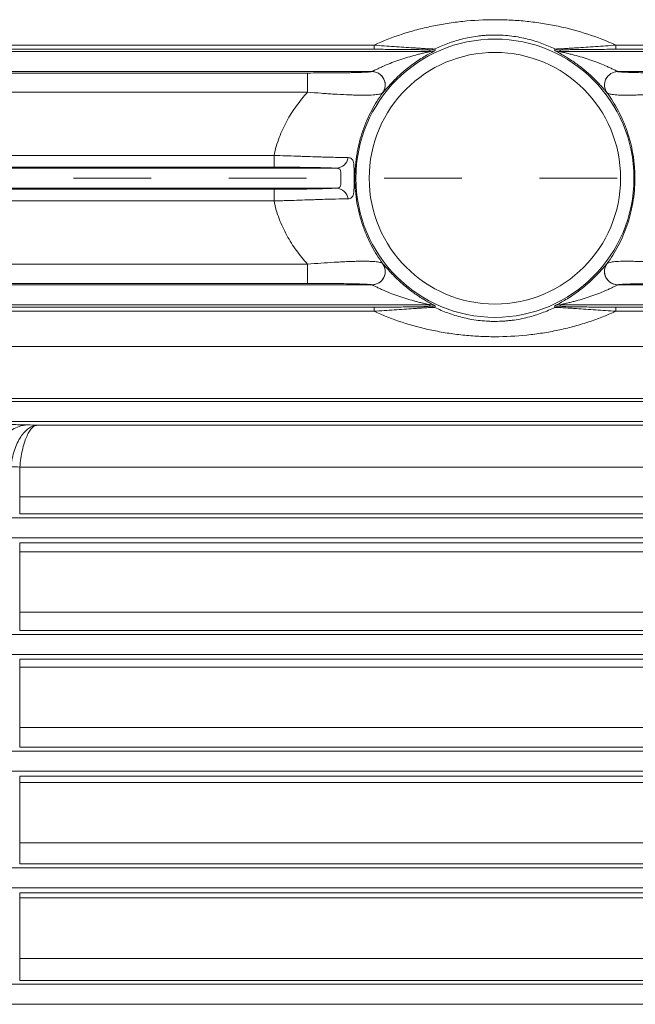
# Model space of a CAD drawing. Units: inches. Extents: x 0 to 16.8, y 0 to 10.8.
# Drawn here: x 2.5 to 3.3, y 5.2 to 6.5 of the extents above; entities that cross this region are included whole.
import ezdxf

# ---------------------------------------------------------------- set-up
doc = ezdxf.new("R2010")
doc.units = ezdxf.units.IN
doc.header["$MEASUREMENT"] = 0
doc.linetypes.add('CENTERX2', pattern=[0.8, 0.5, -0.1, 0.1, -0.1])
doc.layers.add('CENTER', color=16, linetype='CENTERX2')

msp = doc.modelspace()

# ---------------------------------------------------------------- linework, layer by layer
at = {"color": 7, "linetype": 'Continuous', "lineweight": 15}
for p, q in [((2.14704, 6.43055), (2.91708, 6.43055)), ((2.91708, 6.42516), (2.14704, 6.42516)), ((2.91708, 6.42516), (2.91708, 6.43055)), ((2.98869, 6.42219), (2.98829, 6.424)), ((3.15722, 6.424), (3.15681, 6.42219)), ((3.22843, 6.43055), (3.22843, 6.42516)), ((2.04506, 6.42219), (2.98869, 6.42219)), ((3.15681, 6.42219), (4.49281, 6.42219)), ((2.04379, 6.39648), (2.91444, 6.39648)), ((2.14704, 6.39469), (2.83156, 6.39469)), ((2.83156, 6.39469), (2.83156, 6.36997)), ((3.23107, 6.39648), (4.49028, 6.39648)), ((2.83156, 6.36997), (2.14704, 6.36997)), ((2.14704, 6.28863), (2.78835, 6.28863)), ((2.78835, 6.28863), (2.78835, 6.2735)), ((2.04501, 6.27219), (2.86869, 6.27219)), ((2.78835, 6.2735), (2.14704, 6.2735)), ((2.04501, 6.24648), (2.86869, 6.24648)), ((2.14704, 6.24517), (2.78835, 6.24517)), ((2.78835, 6.23004), (2.78835, 6.24517)), ((2.78835, 6.23004), (2.14704, 6.23004)), ((2.14704, 6.14871), (2.83156, 6.14871)), ((2.83156, 6.14871), (2.83156, 6.12398)), ((2.04379, 6.12219), (2.91444, 6.12219)), ((2.83156, 6.12398), (2.14704, 6.12398)), ((3.23107, 6.12219), (4.46668, 6.12219)), ((2.04506, 6.09648), (2.98869, 6.09648)), ((2.14704, 6.09351), (2.91708, 6.09351)), ((2.91708, 6.08812), (2.91708, 6.09351)), ((2.98829, 6.09467), (2.98869, 6.09648)), ((3.15681, 6.09648), (4.46835, 6.09648)), ((3.15681, 6.09648), (3.15722, 6.09467)), ((3.22843, 6.08812), (3.22843, 6.09351)), ((2.91708, 6.08812), (2.14704, 6.08812)), ((2.04138, 5.97219), (4.4806, 5.97219)), ((2.04392, 5.94648), (4.48313, 5.94648)), ((2.46085, 5.84945), (2.46085, 5.88354)), ((2.46085, 5.84945), (2.46085, 5.82768)), ((2.03771, 5.82219), (4.49538, 5.82219)), ((2.04154, 5.79648), (4.49792, 5.79648)), ((2.46085, 5.77872), (2.46085, 5.79042)), ((2.46085, 5.701), (2.46085, 5.77872)), ((2.46085, 5.67755), (2.46085, 5.701)), ((2.03779, 5.64648), (4.5127, 5.64648)), ((2.46085, 5.63031), (2.46085, 5.64033)), ((2.46085, 5.55253), (2.46085, 5.63031)), ((2.46085, 5.5274), (2.46085, 5.55253)), ((2.34418, 5.49648), (4.52749, 5.49648)), ((2.46085, 5.48188), (2.46085, 5.49022)), ((2.46085, 5.40403), (2.46085, 5.48188)), ((2.46085, 5.37721), (2.46085, 5.40403)), ((2.34418, 5.37219), (4.53974, 5.37219)), ((2.34418, 5.34648), (4.54269, 5.34648)), ((2.46085, 5.3401), (2.46085, 5.33344)), ((2.46085, 5.25546), (2.46085, 5.33344)), ((2.46085, 5.22696), (2.46085, 5.25546)), ((2.0066, 5.22219), (5.14775, 5.22219)), ((5.14775, 5.22696), (2.46085, 5.22696)), ((2.0158, 5.19648), (5.14775, 5.19648))]:
    msp.add_line(p, q, dxfattribs=at)
at = {"color": 8, "linetype": 'Continuous', "lineweight": 15}
for p, q in [((2.99594, 6.4238), (2.99546, 6.42347)), ((3.22843, 6.43055), (4.49363, 6.43055)), ((4.4931, 6.42516), (3.22843, 6.42516)), ((2.92866, 6.36951), (2.92818, 6.36904)), ((3.21685, 6.14916), (3.21732, 6.14963)), ((3.14956, 6.09487), (3.15005, 6.0952)), ((3.22843, 6.09351), (4.46864, 6.09351)), ((4.46917, 6.08812), (3.22843, 6.08812)), ((4.47366, 6.04261), (2.14704, 6.04261)), ((4.48023, 5.97595), (2.14704, 5.97595)), ((2.48334, 5.9416), (4.48361, 5.9416)), ((4.48892, 5.88772), (2.4611, 5.88772)), ((2.46085, 5.84945), (4.4927, 5.84945)), ((4.49484, 5.82768), (2.46085, 5.82768)), ((2.46085, 5.79042), (4.49851, 5.79042)), ((4.49967, 5.77872), (2.46085, 5.77872)), ((2.46085, 5.701), (4.50733, 5.701)), ((4.50964, 5.67755), (2.46085, 5.67755)), ((2.03266, 5.67219), (4.51017, 5.67219)), ((2.46085, 5.64033), (4.51331, 5.64033)), ((4.5143, 5.63031), (2.46085, 5.63031)), ((2.46085, 5.55253), (4.52196, 5.55253)), ((4.52444, 5.5274), (2.46085, 5.5274)), ((2.02605, 5.52219), (4.52495, 5.52219)), ((2.46085, 5.49022), (4.52811, 5.49022)), ((4.52893, 5.48188), (2.46085, 5.48188)), ((2.46085, 5.40403), (4.5366, 5.40403)), ((4.53925, 5.37721), (2.46085, 5.37721)), ((2.46085, 5.3401), (4.54419, 5.3401)), ((4.54631, 5.33344), (2.46085, 5.33344)), ((2.46085, 5.25546), (4.63475, 5.25546))]:
    msp.add_line(p, q, dxfattribs=at)
at = {"color": 7, "linetype": 'Continuous', "lineweight": 15, "flags": 128}
for points in [[(2.99551, 6.4256), (2.99573, 6.42471), (2.99594, 6.4238)], [(3.14956, 6.4238), (3.14978, 6.42469), (3.14999, 6.4256)], [(2.99594, 6.09487), (2.99573, 6.09398), (2.99551, 6.09308)], [(3.14999, 6.09308), (3.14978, 6.09397), (3.14956, 6.09487)], [(2.42063, 5.88282), (2.42306, 5.89471), (2.42691, 5.90588), (2.43207, 5.91601), (2.4384, 5.92478), (2.44569, 5.93195), (2.45374, 5.93729), (2.46231, 5.94065), (2.47114, 5.94193)]]:
    msp.add_lwpolyline(points, dxfattribs=at)
at = {"color": 7, "linetype": 'Continuous', "lineweight": 15}
for radius in [0.17901, 0.16187]:
    msp.add_circle((3.07275, 6.25934), radius, dxfattribs=at)
for centre, radius, start, end in [((2.98829, 6.44115), 0.01715, 270.00876, 294.90998), ((2.98869, 6.43934), 0.01715, 270.0088, 295.02518), ((3.15682, 6.43934), 0.01715, 244.97482, 269.9912), ((3.15722, 6.44115), 0.01715, 245.09002, 269.99124), ((2.91439, 6.37932), 0.01716, 322.58942, 89.81869), ((2.91442, 6.37935), 0.01716, 51.43537, 89.63626), ((3.23107, 6.37933), 0.01717, 90.33337, 216.8058), ((3.23112, 6.37932), 0.01716, 90.18131, 217.41058), ((2.86782, 6.28834), 0.01617, 273.08394, 350.93587), ((2.86782, 6.23033), 0.01617, 9.06413, 86.91606), ((2.91439, 6.13935), 0.01716, 270.18131, 37.41058), ((2.91443, 6.13934), 0.01717, 270.33337, 36.8058), ((3.23112, 6.13935), 0.01716, 142.58942, 269.81869), ((3.23108, 6.13932), 0.01716, 232.85485, 269.63757), ((2.98829, 6.07752), 0.01715, 65.09002, 89.99124), ((2.98869, 6.07933), 0.01715, 64.97482, 89.9912), ((3.15682, 6.07933), 0.01715, 90.0088, 115.02518), ((3.15722, 6.07752), 0.01715, 90.00876, 114.90998), ((2.45458, 5.83577), 0.05236, 82.83943, 95.8839)]:
    msp.add_arc(centre, radius, start, end, dxfattribs=at)
at = {"color": 8, "linetype": 'Continuous', "lineweight": 15}
for centre, start, end in [((2.91447, 6.37933), 323.13584, 51.5703), ((3.23104, 6.13934), 143.13749, 232.98915)]:
    msp.add_arc(centre, 0.01715, start, end, dxfattribs=at)
at = {"color": 7, "linetype": 'Continuous', "lineweight": 15}
for points, knots in [([(2.91708, 6.43055), (2.92878, 6.43592), (2.94083, 6.44061), (2.95949, 6.4467), (2.96582, 6.44857), (2.97859, 6.45198), (2.98504, 6.45352), (2.99808, 6.45626), (3.00468, 6.45747), (3.01803, 6.45957), (3.02479, 6.46045), (3.04529, 6.46257), (3.05902, 6.46328), (3.07629, 6.46327), (3.07974, 6.46323), (3.08667, 6.46305), (3.09013, 6.46291), (3.10048, 6.46237), (3.10731, 6.46184), (3.12087, 6.46043), (3.1276, 6.45955), (3.14095, 6.45745), (3.14758, 6.45624), (3.16727, 6.45208), (3.17997, 6.44867), (3.20469, 6.4406), (3.21671, 6.43593), (3.22843, 6.43055)], [0, 0, 0, 0, 0.125, 0.125, 0.1875, 0.1875, 0.25, 0.25, 0.3125, 0.3125, 0.375, 0.375, 0.5, 0.5, 0.53125, 0.53125, 0.5625, 0.5625, 0.625, 0.625, 0.6875, 0.6875, 0.75, 0.75, 0.875, 0.875, 1, 1, 1, 1]), ([(3.14999, 6.4256), (3.14465, 6.42821), (3.13911, 6.43059), (3.13035, 6.43382), (3.12736, 6.43483), (3.12119, 6.43673), (3.11803, 6.43762), (3.11157, 6.43922), (3.10826, 6.43994), (3.10147, 6.44122), (3.09797, 6.44177), (3.09082, 6.44267), (3.08719, 6.44301), (3.08165, 6.44335), (3.07979, 6.44344), (3.0761, 6.44355), (3.07425, 6.44357), (3.06874, 6.44356), (3.06509, 6.44344), (3.05963, 6.44308), (3.05782, 6.44294), (3.0542, 6.44259), (3.05239, 6.44238), (3.04703, 6.44169), (3.04353, 6.44113), (3.03677, 6.43984), (3.0335, 6.43912), (3.02396, 6.43673), (3.01794, 6.43484), (3.00638, 6.43058), (3.00083, 6.42819), (2.99551, 6.4256)], [0, 0, 0, 0, 0.125, 0.125, 0.1875, 0.1875, 0.25, 0.25, 0.3125, 0.3125, 0.375, 0.375, 0.4375, 0.4375, 0.46875, 0.46875, 0.5, 0.5, 0.5625, 0.5625, 0.59375, 0.59375, 0.625, 0.625, 0.6875, 0.6875, 0.75, 0.75, 0.875, 0.875, 1, 1, 1, 1]), ([(2.91708, 6.43055), (2.92589, 6.42992), (2.93454, 6.42931), (2.94721, 6.42843), (2.95139, 6.42815), (2.95961, 6.4276), (2.96366, 6.42734), (2.96942, 6.42696), (2.97128, 6.42684), (2.97491, 6.42661), (2.97667, 6.4265), (2.98163, 6.42619), (2.98459, 6.42602), (2.98958, 6.42574), (2.99152, 6.42564), (2.99432, 6.42555), (2.99513, 6.42555), (2.99551, 6.4256)], [0, 0, 0, 0, 0.25, 0.25, 0.375, 0.375, 0.5, 0.5, 0.5625, 0.5625, 0.625, 0.625, 0.75, 0.75, 0.875, 0.875, 1, 1, 1, 1]), ([(2.98829, 6.424), (2.98827, 6.42411), (2.98778, 6.42421), (2.98607, 6.42436), (2.98534, 6.4244), (2.98358, 6.4245), (2.98253, 6.42454), (2.97897, 6.42466), (2.97613, 6.42473), (2.97138, 6.42482), (2.9697, 6.42485), (2.96628, 6.4249), (2.96453, 6.42492), (2.95915, 6.42499), (2.95541, 6.42502), (2.9479, 6.42507), (2.9441, 6.4251), (2.93265, 6.42514), (2.9249, 6.42516), (2.91708, 6.42516)], [0, 0, 0, 0, 0.125, 0.125, 0.1875, 0.1875, 0.25, 0.25, 0.375, 0.375, 0.4375, 0.4375, 0.5, 0.5, 0.625, 0.625, 0.75, 0.75, 1, 1, 1, 1]), ([(2.99546, 6.42347), (2.9954, 6.42344), (2.99511, 6.42323), (2.9922, 6.4217), (2.98465, 6.41761), (2.97147, 6.40955), (2.95654, 6.39817), (2.94426, 6.38677), (2.9361, 6.37804), (2.9313, 6.37252), (2.92916, 6.37), (2.92872, 6.36958), (2.92866, 6.36951)], [0, 0, 0, 0, 0.0126848, 0.0682983, 0.1622144, 0.3435063, 0.5378126, 0.6922129, 0.8089826, 0.9031929, 0.9851532, 1, 1, 1, 1]), ([(3.21732, 6.36904), (3.21713, 6.36919), (3.21675, 6.36959), (3.21591, 6.37054), (3.21558, 6.37092), (3.21484, 6.37177), (3.21442, 6.37225), (3.21307, 6.37381), (3.21199, 6.37505), (3.21021, 6.37706), (3.20958, 6.37776), (3.20826, 6.37922), (3.20757, 6.37997), (3.20544, 6.38225), (3.20394, 6.38382), (3.20078, 6.38701), (3.19911, 6.38864), (3.194, 6.39346), (3.19047, 6.39658), (3.18496, 6.40107), (3.1831, 6.40254), (3.1794, 6.40534), (3.17756, 6.40669), (3.17387, 6.40928), (3.17203, 6.41053), (3.16837, 6.41293), (3.16654, 6.41408), (3.16295, 6.41627), (3.1612, 6.41729), (3.15783, 6.41922), (3.15623, 6.4201), (3.15334, 6.42167), (3.15203, 6.42236), (3.1506, 6.42314), (3.15021, 6.42336), (3.14969, 6.42367), (3.14955, 6.42377), (3.14956, 6.4238)], [0, 0, 0, 0, 0.0625, 0.0625, 0.09375, 0.09375, 0.125, 0.125, 0.1875, 0.1875, 0.21875, 0.21875, 0.25, 0.25, 0.3125, 0.3125, 0.375, 0.375, 0.5, 0.5, 0.5625, 0.5625, 0.625, 0.625, 0.6875, 0.6875, 0.75, 0.75, 0.8125, 0.8125, 0.875, 0.875, 0.9375, 0.9375, 0.96875, 0.96875, 1, 1, 1, 1]), ([(3.14999, 6.4256), (3.15037, 6.42555), (3.15119, 6.42555), (3.15326, 6.42562), (3.1541, 6.42565), (3.15603, 6.42575), (3.15713, 6.4258), (3.15958, 6.42594), (3.16095, 6.42602), (3.16389, 6.4262), (3.16546, 6.42629), (3.16876, 6.4265), (3.17049, 6.4266), (3.17411, 6.42683), (3.17598, 6.42696), (3.18171, 6.42733), (3.18568, 6.42759), (3.19388, 6.42813), (3.19811, 6.42842), (3.21092, 6.4293), (3.21961, 6.42992), (3.22843, 6.43055)], [0, 0, 0, 0, 0.125, 0.125, 0.1875, 0.1875, 0.25, 0.25, 0.3125, 0.3125, 0.375, 0.375, 0.4375, 0.4375, 0.5, 0.5, 0.625, 0.625, 0.75, 0.75, 1, 1, 1, 1]), ([(3.22843, 6.42516), (3.22059, 6.42516), (3.21281, 6.42514), (3.20125, 6.4251), (3.1974, 6.42507), (3.18989, 6.42502), (3.18622, 6.42499), (3.1791, 6.4249), (3.17562, 6.42485), (3.17089, 6.42476), (3.16939, 6.42473), (3.16657, 6.42466), (3.16525, 6.42462), (3.16292, 6.42454), (3.16189, 6.42449), (3.16058, 6.42443), (3.16018, 6.4244), (3.15946, 6.42435), (3.15913, 6.42433), (3.15772, 6.42421), (3.15724, 6.4241), (3.15722, 6.424)], [0, 0, 0, 0, 0.25, 0.25, 0.375, 0.375, 0.5, 0.5, 0.625, 0.625, 0.6875, 0.6875, 0.75, 0.75, 0.8125, 0.8125, 0.84375, 0.84375, 0.875, 0.875, 1, 1, 1, 1]), ([(2.91453, 6.39651), (2.91471, 6.39657), (2.91504, 6.39672), (2.91591, 6.39714), (2.91643, 6.3974), (2.91759, 6.39797), (2.91824, 6.3983), (2.91957, 6.39896), (2.92027, 6.3993), (2.92243, 6.40036), (2.92397, 6.40109), (2.92708, 6.40253), (2.92868, 6.40325), (2.93354, 6.40537), (2.93686, 6.40673), (2.94355, 6.40931), (2.94694, 6.41054), (2.95372, 6.41284), (2.95712, 6.41392), (2.96394, 6.41596), (2.96735, 6.41692), (2.97242, 6.41826), (2.97411, 6.4187), (2.97746, 6.41953), (2.97913, 6.41994), (2.98159, 6.42052), (2.98239, 6.4207), (2.98398, 6.42107), (2.98477, 6.42125), (2.98627, 6.42159), (2.98698, 6.42175), (2.9882, 6.42204), (2.98871, 6.42216), (2.98869, 6.42219)], [0, 0, 0, 0, 0.03125, 0.03125, 0.0625, 0.0625, 0.09375, 0.09375, 0.125, 0.125, 0.1875, 0.1875, 0.25, 0.25, 0.375, 0.375, 0.5, 0.5, 0.625, 0.625, 0.75, 0.75, 0.8125, 0.8125, 0.875, 0.875, 0.90625, 0.90625, 0.9375, 0.9375, 0.96875, 0.96875, 1, 1, 1, 1]), ([(3.15681, 6.42219), (3.15681, 6.42218), (3.15693, 6.42214), (3.15733, 6.42204), (3.1576, 6.42197), (3.15852, 6.42176), (3.15923, 6.42159), (3.16073, 6.42125), (3.16152, 6.42107), (3.1631, 6.42071), (3.16391, 6.42052), (3.16636, 6.41994), (3.16803, 6.41954), (3.17139, 6.4187), (3.17308, 6.41827), (3.17817, 6.41692), (3.18157, 6.41596), (3.18837, 6.41393), (3.19177, 6.41285), (3.19856, 6.41054), (3.20194, 6.40932), (3.20863, 6.40674), (3.21196, 6.40538), (3.21681, 6.40326), (3.2184, 6.40254), (3.22153, 6.4011), (3.22306, 6.40037), (3.22595, 6.39896), (3.22732, 6.39827), (3.22907, 6.3974), (3.2296, 6.39713), (3.23046, 6.39672), (3.2308, 6.39657), (3.23097, 6.39651)], [0, 0, 0, 0, 0.015625, 0.015625, 0.03125, 0.03125, 0.0625, 0.0625, 0.09375, 0.09375, 0.125, 0.125, 0.1875, 0.1875, 0.25, 0.25, 0.375, 0.375, 0.5, 0.5, 0.625, 0.625, 0.75, 0.75, 0.8125, 0.8125, 0.875, 0.875, 0.9375, 0.9375, 0.96875, 0.96875, 1, 1, 1, 1]), ([(2.83156, 6.39469), (2.83657, 6.39469), (2.84155, 6.3947), (2.85144, 6.39473), (2.85637, 6.39476), (2.8659, 6.39483), (2.87054, 6.39488), (2.87725, 6.39496), (2.87946, 6.39499), (2.88374, 6.39506), (2.8858, 6.3951), (2.88975, 6.39518), (2.89165, 6.39522), (2.89526, 6.39531), (2.89699, 6.39536), (2.90183, 6.39551), (2.90455, 6.39562), (2.90792, 6.39579), (2.90893, 6.39585), (2.9107, 6.39597), (2.91145, 6.39603), (2.91334, 6.39622), (2.9141, 6.39635), (2.91444, 6.39648)], [0, 0, 0, 0, 0.125, 0.125, 0.25, 0.25, 0.375, 0.375, 0.4375, 0.4375, 0.5, 0.5, 0.5625, 0.5625, 0.625, 0.625, 0.75, 0.75, 0.8125, 0.8125, 0.875, 0.875, 1, 1, 1, 1]), ([(3.23107, 6.39648), (3.23123, 6.39642), (3.23151, 6.39635), (3.2323, 6.39622), (3.23282, 6.39616), (3.23472, 6.39597), (3.23647, 6.39585), (3.23987, 6.39567), (3.24115, 6.39561), (3.24391, 6.39551), (3.2454, 6.39545), (3.25018, 6.39531), (3.25379, 6.39522), (3.26179, 6.39506), (3.26606, 6.39499), (3.27276, 6.39491), (3.27504, 6.39488), (3.27971, 6.39483), (3.2821, 6.39481), (3.2893, 6.39476), (3.29416, 6.39473), (3.30398, 6.3947), (3.30894, 6.39469), (3.31395, 6.39469)], [0, 0, 0, 0, 0.0625, 0.0625, 0.125, 0.125, 0.25, 0.25, 0.3125, 0.3125, 0.375, 0.375, 0.5, 0.5, 0.625, 0.625, 0.6875, 0.6875, 0.75, 0.75, 0.875, 0.875, 1, 1, 1, 1]), ([(2.78835, 6.28863), (2.78917, 6.29257), (2.79014, 6.29649), (2.79238, 6.30418), (2.79364, 6.30794), (2.79778, 6.31898), (2.80105, 6.32602), (2.80661, 6.33617), (2.80857, 6.33949), (2.81269, 6.34599), (2.81487, 6.34919), (2.82165, 6.35853), (2.82647, 6.3644), (2.83156, 6.36997)], [0, 0, 0, 0, 0.125, 0.125, 0.25, 0.25, 0.5, 0.5, 0.625, 0.625, 0.75, 0.75, 1, 1, 1, 1]), ([(2.92802, 6.3689), (2.92736, 6.3684), (2.92622, 6.36797), (2.92373, 6.3674), (2.92277, 6.36723), (2.92057, 6.36692), (2.91934, 6.36678), (2.91529, 6.36644), (2.9121, 6.36628), (2.90656, 6.36618), (2.90459, 6.36616), (2.90047, 6.36617), (2.89832, 6.36619), (2.89383, 6.36628), (2.8915, 6.36634), (2.88666, 6.36649), (2.88415, 6.36659), (2.87651, 6.36692), (2.87122, 6.3672), (2.86302, 6.36769), (2.86024, 6.36787), (2.8546, 6.36824), (2.85175, 6.36844), (2.84317, 6.36906), (2.83739, 6.3695), (2.83156, 6.36997)], [0, 0, 0, 0, 0.125, 0.125, 0.1875, 0.1875, 0.25, 0.25, 0.375, 0.375, 0.4375, 0.4375, 0.5, 0.5, 0.5625, 0.5625, 0.625, 0.625, 0.75, 0.75, 0.8125, 0.8125, 0.875, 0.875, 1, 1, 1, 1]), ([(2.92818, 6.36904), (2.92312, 6.36211), (2.91841, 6.35465), (2.91196, 6.34247), (2.90991, 6.33822), (2.90611, 6.32953), (2.90436, 6.32506), (2.90117, 6.31586), (2.89972, 6.31112), (2.89782, 6.30379), (2.89723, 6.30131), (2.89614, 6.29626), (2.89563, 6.29369), (2.8934, 6.28077), (2.89247, 6.27025), (2.89246, 6.25685), (2.89252, 6.25415), (2.89274, 6.24877), (2.89291, 6.24609), (2.8936, 6.23807), (2.89428, 6.23284), (2.89691, 6.21753), (2.89945, 6.2078), (2.90349, 6.19612), (2.90434, 6.19381), (2.9061, 6.1893), (2.90701, 6.18708), (2.90985, 6.18056), (2.91188, 6.17637), (2.91615, 6.16828), (2.91841, 6.16437), (2.92314, 6.15681), (2.92562, 6.15314), (2.92818, 6.14963)], [0, 0, 0, 0, 0.125, 0.125, 0.1875, 0.1875, 0.25, 0.25, 0.3125, 0.3125, 0.34375, 0.34375, 0.375, 0.375, 0.5, 0.5, 0.53125, 0.53125, 0.5625, 0.5625, 0.625, 0.625, 0.75, 0.75, 0.78125, 0.78125, 0.8125, 0.8125, 0.875, 0.875, 0.9375, 0.9375, 1, 1, 1, 1]), ([(3.21732, 6.14963), (3.22238, 6.15656), (3.22709, 6.16401), (3.23354, 6.17619), (3.23559, 6.18044), (3.23939, 6.18913), (3.24114, 6.19359), (3.24433, 6.20279), (3.24577, 6.20752), (3.24768, 6.21484), (3.24827, 6.21732), (3.24936, 6.22236), (3.24986, 6.22493), (3.2521, 6.23785), (3.25302, 6.24834), (3.25305, 6.26163), (3.253, 6.2643), (3.25278, 6.26966), (3.25261, 6.27235), (3.25216, 6.2777), (3.25187, 6.28036), (3.2512, 6.28561), (3.25082, 6.2882), (3.24863, 6.30099), (3.2461, 6.31073), (3.24208, 6.32238), (3.24123, 6.3247), (3.23947, 6.32923), (3.23855, 6.33145), (3.2357, 6.338), (3.23368, 6.34221), (3.22939, 6.35034), (3.22712, 6.35427), (3.22237, 6.36187), (3.21988, 6.36553), (3.21732, 6.36904)], [0, 0, 0, 0, 0.125, 0.125, 0.1875, 0.1875, 0.25, 0.25, 0.3125, 0.3125, 0.34375, 0.34375, 0.375, 0.375, 0.5, 0.5, 0.53125, 0.53125, 0.5625, 0.5625, 0.59375, 0.59375, 0.625, 0.625, 0.75, 0.75, 0.78125, 0.78125, 0.8125, 0.8125, 0.875, 0.875, 0.9375, 0.9375, 1, 1, 1, 1]), ([(3.31395, 6.36997), (3.30812, 6.3695), (3.30236, 6.36906), (3.29101, 6.36824), (3.28541, 6.36787), (3.27715, 6.36737), (3.27442, 6.36722), (3.26909, 6.36694), (3.26649, 6.36681), (3.26141, 6.36659), (3.25893, 6.3665), (3.25411, 6.36634), (3.25176, 6.36628), (3.24496, 6.36615), (3.24086, 6.36614), (3.23536, 6.36625), (3.23364, 6.3663), (3.23041, 6.36645), (3.22891, 6.36655), (3.22483, 6.3669), (3.22265, 6.3672), (3.22014, 6.36777), (3.21943, 6.36798), (3.21827, 6.36842), (3.21782, 6.36865), (3.21749, 6.3689)], [0, 0, 0, 0, 0.125, 0.125, 0.25, 0.25, 0.3125, 0.3125, 0.375, 0.375, 0.4375, 0.4375, 0.5, 0.5, 0.625, 0.625, 0.6875, 0.6875, 0.75, 0.75, 0.875, 0.875, 0.9375, 0.9375, 1, 1, 1, 1]), ([(2.78835, 6.28863), (2.79834, 6.28834), (2.80809, 6.28802), (2.81999, 6.28762), (2.82236, 6.28754), (2.82704, 6.28738), (2.82934, 6.28731), (2.83611, 6.28708), (2.84045, 6.28693), (2.84672, 6.28673), (2.84876, 6.28666), (2.85277, 6.28654), (2.85474, 6.28648), (2.86045, 6.28631), (2.864, 6.28621), (2.87057, 6.28604), (2.8736, 6.28597), (2.87775, 6.28589), (2.87906, 6.28586), (2.88154, 6.28582), (2.8827, 6.28581), (2.88379, 6.28579)], [0, 0, 0, 0, 0.25, 0.25, 0.3125, 0.3125, 0.375, 0.375, 0.5, 0.5, 0.5625, 0.5625, 0.625, 0.625, 0.75, 0.75, 0.875, 0.875, 0.9375, 0.9375, 1, 1, 1, 1]), ([(2.88379, 6.28579), (2.88468, 6.28578), (2.88549, 6.28567), (2.88695, 6.28519), (2.8876, 6.28484), (2.88874, 6.28384), (2.88921, 6.28321), (2.89001, 6.28163), (2.89034, 6.28067), (2.89084, 6.27845), (2.89101, 6.27719), (2.89121, 6.27503), (2.89126, 6.27426), (2.89134, 6.27267), (2.89137, 6.27184), (2.89141, 6.27012), (2.89143, 6.26922), (2.89145, 6.26736), (2.89146, 6.26639), (2.89147, 6.26345), (2.89147, 6.26142), (2.89147, 6.25832), (2.89147, 6.25729), (2.89147, 6.25527), (2.89147, 6.25427), (2.89146, 6.25134), (2.89144, 6.24943), (2.89134, 6.24596), (2.89127, 6.24438), (2.89108, 6.24223), (2.891, 6.24154), (2.89082, 6.24026), (2.89071, 6.23967), (2.89034, 6.23801), (2.89002, 6.23707), (2.88922, 6.23547), (2.88874, 6.23484), (2.88761, 6.23384), (2.88696, 6.23348), (2.88549, 6.23301), (2.88468, 6.23289), (2.88379, 6.23288)], [0, 0, 0, 0, 0.0625, 0.0625, 0.125, 0.125, 0.1875, 0.1875, 0.25, 0.25, 0.3125, 0.3125, 0.34375, 0.34375, 0.375, 0.375, 0.40625, 0.40625, 0.4375, 0.4375, 0.5, 0.5, 0.53125, 0.53125, 0.5625, 0.5625, 0.625, 0.625, 0.6875, 0.6875, 0.71875, 0.71875, 0.75, 0.75, 0.8125, 0.8125, 0.875, 0.875, 0.9375, 0.9375, 1, 1, 1, 1]), ([(2.86869, 6.27219), (2.86778, 6.27224), (2.86681, 6.27229), (2.86474, 6.27238), (2.86363, 6.27243), (2.86016, 6.27257), (2.85761, 6.27265), (2.85209, 6.27281), (2.84911, 6.27289), (2.84429, 6.273), (2.84263, 6.27303), (2.83926, 6.27309), (2.83753, 6.27312), (2.83225, 6.27321), (2.82858, 6.27326), (2.82097, 6.27335), (2.817, 6.27338), (2.80497, 6.27347), (2.79676, 6.2735), (2.78835, 6.2735)], [0, 0, 0, 0, 0.0625, 0.0625, 0.125, 0.125, 0.25, 0.25, 0.375, 0.375, 0.4375, 0.4375, 0.5, 0.5, 0.625, 0.625, 0.75, 0.75, 1, 1, 1, 1]), ([(2.86869, 6.24648), (2.86936, 6.2465), (2.87, 6.24656), (2.87119, 6.2468), (2.87173, 6.24698), (2.87267, 6.24749), (2.87308, 6.24783), (2.87373, 6.2487), (2.87396, 6.2492), (2.8743, 6.25039), (2.8744, 6.25107), (2.87451, 6.25252), (2.87453, 6.25329), (2.87454, 6.25494), (2.87452, 6.25581), (2.8745, 6.25756), (2.87449, 6.25846), (2.87449, 6.26027), (2.8745, 6.26116), (2.87452, 6.26291), (2.87454, 6.26378), (2.87453, 6.26624), (2.87446, 6.26773), (2.87395, 6.26949), (2.87371, 6.27001), (2.87307, 6.27085), (2.87267, 6.27119), (2.87123, 6.27196), (2.87003, 6.27216), (2.86869, 6.27219)], [0, 0, 0, 0, 0.0625, 0.0625, 0.125, 0.125, 0.1875, 0.1875, 0.25, 0.25, 0.3125, 0.3125, 0.375, 0.375, 0.4375, 0.4375, 0.5, 0.5, 0.5625, 0.5625, 0.625, 0.625, 0.75, 0.75, 0.8125, 0.8125, 0.875, 0.875, 1, 1, 1, 1]), ([(2.78835, 6.24517), (2.79255, 6.24517), (2.79675, 6.24518), (2.80505, 6.24521), (2.80911, 6.24523), (2.81709, 6.24529), (2.82099, 6.24533), (2.82673, 6.24539), (2.82862, 6.24542), (2.83232, 6.24547), (2.83412, 6.24549), (2.8394, 6.24558), (2.84275, 6.24564), (2.84753, 6.24575), (2.84907, 6.24578), (2.85208, 6.24586), (2.85354, 6.2459), (2.86048, 6.2461), (2.86507, 6.24629), (2.86869, 6.24648)], [0, 0, 0, 0, 0.125, 0.125, 0.25, 0.25, 0.375, 0.375, 0.4375, 0.4375, 0.5, 0.5, 0.625, 0.625, 0.6875, 0.6875, 0.75, 0.75, 1, 1, 1, 1]), ([(2.88379, 6.23288), (2.87945, 6.23283), (2.87397, 6.23272), (2.86572, 6.23251), (2.86399, 6.23246), (2.86042, 6.23236), (2.85858, 6.23231), (2.85291, 6.23214), (2.84894, 6.23202), (2.84267, 6.23181), (2.84053, 6.23174), (2.83615, 6.2316), (2.8339, 6.23152), (2.8271, 6.23129), (2.82247, 6.23113), (2.81301, 6.23082), (2.80818, 6.23066), (2.80079, 6.23042), (2.79831, 6.23034), (2.79334, 6.23019), (2.79085, 6.23012), (2.78835, 6.23004)], [0, 0, 0, 0, 0.25, 0.25, 0.3125, 0.3125, 0.375, 0.375, 0.5, 0.5, 0.5625, 0.5625, 0.625, 0.625, 0.75, 0.75, 0.875, 0.875, 0.9375, 0.9375, 1, 1, 1, 1]), ([(2.83156, 6.14871), (2.82645, 6.15429), (2.82165, 6.16014), (2.81269, 6.17248), (2.80855, 6.17895), (2.80292, 6.18923), (2.80115, 6.19275), (2.79786, 6.19988), (2.79635, 6.2035), (2.79221, 6.21455), (2.78998, 6.22215), (2.78835, 6.23004)], [0, 0, 0, 0, 0.25, 0.25, 0.5, 0.5, 0.625, 0.625, 0.75, 0.75, 1, 1, 1, 1]), ([(2.83156, 6.14871), (2.83739, 6.14917), (2.84315, 6.14962), (2.8545, 6.15043), (2.8601, 6.1508), (2.86836, 6.1513), (2.87109, 6.15146), (2.87641, 6.15173), (2.87902, 6.15186), (2.88409, 6.15208), (2.88657, 6.15218), (2.8914, 6.15233), (2.89375, 6.15239), (2.90054, 6.15252), (2.90464, 6.15253), (2.91014, 6.15243), (2.91187, 6.15237), (2.91509, 6.15222), (2.9166, 6.15212), (2.92068, 6.15178), (2.92286, 6.15147), (2.92537, 6.1509), (2.92608, 6.1507), (2.92724, 6.15026), (2.92769, 6.15002), (2.92802, 6.14977)], [0, 0, 0, 0, 0.125, 0.125, 0.25, 0.25, 0.3125, 0.3125, 0.375, 0.375, 0.4375, 0.4375, 0.5, 0.5, 0.625, 0.625, 0.6875, 0.6875, 0.75, 0.75, 0.875, 0.875, 0.9375, 0.9375, 1, 1, 1, 1]), ([(2.92818, 6.14963), (2.92837, 6.14948), (2.92875, 6.14908), (2.9296, 6.14813), (2.92993, 6.14775), (2.93067, 6.1469), (2.93108, 6.14642), (2.93244, 6.14486), (2.93351, 6.14362), (2.9353, 6.14161), (2.93593, 6.14091), (2.93724, 6.13946), (2.93794, 6.1387), (2.94007, 6.13642), (2.94157, 6.13485), (2.94472, 6.13167), (2.94639, 6.13003), (2.9515, 6.12521), (2.95504, 6.1221), (2.96054, 6.1176), (2.96241, 6.11614), (2.9661, 6.11333), (2.96795, 6.11199), (2.97163, 6.10939), (2.97347, 6.10814), (2.97713, 6.10575), (2.97897, 6.10459), (2.98255, 6.10241), (2.9843, 6.10138), (2.98767, 6.09946), (2.98927, 6.09857), (2.99217, 6.097), (2.99348, 6.09631), (2.9949, 6.09553), (2.99529, 6.09531), (2.99581, 6.095), (2.99595, 6.0949), (2.99594, 6.09487)], [0, 0, 0, 0, 0.0625, 0.0625, 0.09375, 0.09375, 0.125, 0.125, 0.1875, 0.1875, 0.21875, 0.21875, 0.25, 0.25, 0.3125, 0.3125, 0.375, 0.375, 0.5, 0.5, 0.5625, 0.5625, 0.625, 0.625, 0.6875, 0.6875, 0.75, 0.75, 0.8125, 0.8125, 0.875, 0.875, 0.9375, 0.9375, 0.96875, 0.96875, 1, 1, 1, 1]), ([(3.15005, 6.0952), (3.1501, 6.09524), (3.15039, 6.09544), (3.15331, 6.09698), (3.16085, 6.10106), (3.17404, 6.10912), (3.18897, 6.1205), (3.20124, 6.13191), (3.2094, 6.14064), (3.2142, 6.14616), (3.21635, 6.14867), (3.21678, 6.14909), (3.21685, 6.14916)], [0, 0, 0, 0, 0.0126848, 0.0682983, 0.1622144, 0.3435063, 0.5378126, 0.6922129, 0.8089826, 0.9031929, 0.9851532, 1, 1, 1, 1]), ([(3.21749, 6.14977), (3.21814, 6.15027), (3.21928, 6.15071), (3.22177, 6.15127), (3.22273, 6.15144), (3.22494, 6.15175), (3.22617, 6.15189), (3.23021, 6.15224), (3.2334, 6.15239), (3.23894, 6.1525), (3.24092, 6.15251), (3.24504, 6.1525), (3.24719, 6.15248), (3.25168, 6.1524), (3.25401, 6.15234), (3.25885, 6.15218), (3.26136, 6.15208), (3.269, 6.15175), (3.27429, 6.15147), (3.28249, 6.15098), (3.28526, 6.1508), (3.2909, 6.15043), (3.29376, 6.15023), (3.30234, 6.14962), (3.30812, 6.14917), (3.31395, 6.14871)], [0, 0, 0, 0, 0.125, 0.125, 0.1875, 0.1875, 0.25, 0.25, 0.375, 0.375, 0.4375, 0.4375, 0.5, 0.5, 0.5625, 0.5625, 0.625, 0.625, 0.75, 0.75, 0.8125, 0.8125, 0.875, 0.875, 1, 1, 1, 1]), ([(2.91444, 6.12219), (2.91427, 6.12225), (2.91399, 6.12232), (2.9132, 6.12245), (2.91269, 6.12251), (2.91078, 6.1227), (2.90904, 6.12283), (2.90563, 6.123), (2.90436, 6.12306), (2.90159, 6.12317), (2.9001, 6.12322), (2.89532, 6.12337), (2.89172, 6.12346), (2.88371, 6.12361), (2.87944, 6.12368), (2.87275, 6.12377), (2.87046, 6.12379), (2.8658, 6.12384), (2.86341, 6.12386), (2.85621, 6.12391), (2.85135, 6.12394), (2.84153, 6.12397), (2.83657, 6.12398), (2.83156, 6.12398)], [0, 0, 0, 0, 0.0625, 0.0625, 0.125, 0.125, 0.25, 0.25, 0.3125, 0.3125, 0.375, 0.375, 0.5, 0.5, 0.625, 0.625, 0.6875, 0.6875, 0.75, 0.75, 0.875, 0.875, 1, 1, 1, 1]), ([(2.98869, 6.09648), (2.9887, 6.0965), (2.98858, 6.09653), (2.98818, 6.09664), (2.9879, 6.0967), (2.98699, 6.09692), (2.98627, 6.09708), (2.98478, 6.09742), (2.98399, 6.0976), (2.9824, 6.09797), (2.98159, 6.09816), (2.97914, 6.09873), (2.97747, 6.09914), (2.97412, 6.09997), (2.97243, 6.10041), (2.96734, 6.10175), (2.96394, 6.10271), (2.95714, 6.10474), (2.95374, 6.10583), (2.94694, 6.10813), (2.94357, 6.10935), (2.93688, 6.11193), (2.93355, 6.11329), (2.9287, 6.11541), (2.9271, 6.11613), (2.92398, 6.11758), (2.92245, 6.11831), (2.91956, 6.11971), (2.91818, 6.1204), (2.91644, 6.12127), (2.9159, 6.12154), (2.91504, 6.12195), (2.91471, 6.1221), (2.91453, 6.12216)], [0, 0, 0, 0, 0.015625, 0.015625, 0.03125, 0.03125, 0.0625, 0.0625, 0.09375, 0.09375, 0.125, 0.125, 0.1875, 0.1875, 0.25, 0.25, 0.375, 0.375, 0.5, 0.5, 0.625, 0.625, 0.75, 0.75, 0.8125, 0.8125, 0.875, 0.875, 0.9375, 0.9375, 0.96875, 0.96875, 1, 1, 1, 1]), ([(3.23097, 6.12216), (3.2308, 6.1221), (3.23046, 6.12195), (3.2296, 6.12154), (3.22908, 6.12128), (3.22792, 6.1207), (3.22727, 6.12038), (3.22593, 6.11971), (3.22523, 6.11937), (3.22307, 6.11831), (3.22154, 6.11758), (3.21842, 6.11614), (3.21683, 6.11542), (3.21197, 6.1133), (3.20865, 6.11194), (3.20196, 6.10936), (3.19857, 6.10814), (3.19179, 6.10583), (3.18839, 6.10475), (3.18157, 6.10271), (3.17816, 6.10175), (3.17309, 6.10041), (3.1714, 6.09998), (3.16805, 6.09914), (3.16637, 6.09874), (3.16392, 6.09816), (3.16311, 6.09797), (3.16152, 6.0976), (3.16074, 6.09742), (3.15924, 6.09708), (3.15852, 6.09692), (3.15731, 6.09663), (3.1568, 6.09651), (3.15681, 6.09648)], [0, 0, 0, 0, 0.03125, 0.03125, 0.0625, 0.0625, 0.09375, 0.09375, 0.125, 0.125, 0.1875, 0.1875, 0.25, 0.25, 0.375, 0.375, 0.5, 0.5, 0.625, 0.625, 0.75, 0.75, 0.8125, 0.8125, 0.875, 0.875, 0.90625, 0.90625, 0.9375, 0.9375, 0.96875, 0.96875, 1, 1, 1, 1]), ([(3.31395, 6.12398), (3.30894, 6.12398), (3.30396, 6.12397), (3.29407, 6.12394), (3.28914, 6.12391), (3.2796, 6.12384), (3.27497, 6.1238), (3.26825, 6.12371), (3.26605, 6.12368), (3.26177, 6.12361), (3.25971, 6.12357), (3.25576, 6.12349), (3.25386, 6.12345), (3.25024, 6.12336), (3.24851, 6.12332), (3.24368, 6.12316), (3.24096, 6.12306), (3.23758, 6.12288), (3.23658, 6.12282), (3.2348, 6.1227), (3.23405, 6.12264), (3.23217, 6.12245), (3.2314, 6.12232), (3.23107, 6.12219)], [0, 0, 0, 0, 0.125, 0.125, 0.25, 0.25, 0.375, 0.375, 0.4375, 0.4375, 0.5, 0.5, 0.5625, 0.5625, 0.625, 0.625, 0.75, 0.75, 0.8125, 0.8125, 0.875, 0.875, 1, 1, 1, 1]), ([(2.91708, 6.09351), (2.92491, 6.09351), (2.93269, 6.09353), (2.94426, 6.09358), (2.94811, 6.0936), (2.95562, 6.09365), (2.95929, 6.09369), (2.96641, 6.09377), (2.96989, 6.09382), (2.97461, 6.09391), (2.97611, 6.09394), (2.97893, 6.09401), (2.98026, 6.09405), (2.98259, 6.09414), (2.98361, 6.09418), (2.98492, 6.09425), (2.98532, 6.09427), (2.98605, 6.09432), (2.98638, 6.09434), (2.98779, 6.09447), (2.98827, 6.09457), (2.98829, 6.09467)], [0, 0, 0, 0, 0.25, 0.25, 0.375, 0.375, 0.5, 0.5, 0.625, 0.625, 0.6875, 0.6875, 0.75, 0.75, 0.8125, 0.8125, 0.84375, 0.84375, 0.875, 0.875, 1, 1, 1, 1]), ([(3.15722, 6.09467), (3.15724, 6.09457), (3.15772, 6.09447), (3.15944, 6.09432), (3.16017, 6.09427), (3.16193, 6.09418), (3.16298, 6.09413), (3.16654, 6.09401), (3.16937, 6.09394), (3.17413, 6.09385), (3.1758, 6.09382), (3.17922, 6.09377), (3.18098, 6.09375), (3.18635, 6.09369), (3.1901, 6.09365), (3.19761, 6.0936), (3.2014, 6.09358), (3.21286, 6.09353), (3.2206, 6.09351), (3.22843, 6.09351)], [0, 0, 0, 0, 0.125, 0.125, 0.1875, 0.1875, 0.25, 0.25, 0.375, 0.375, 0.4375, 0.4375, 0.5, 0.5, 0.625, 0.625, 0.75, 0.75, 1, 1, 1, 1]), ([(2.99551, 6.09308), (2.99514, 6.09312), (2.99432, 6.09312), (2.99225, 6.09306), (2.99141, 6.09302), (2.98948, 6.09293), (2.98838, 6.09287), (2.98592, 6.09273), (2.98455, 6.09265), (2.98161, 6.09248), (2.98005, 6.09238), (2.97675, 6.09218), (2.97502, 6.09207), (2.9714, 6.09184), (2.96952, 6.09172), (2.9638, 6.09135), (2.95982, 6.09108), (2.95163, 6.09054), (2.94739, 6.09025), (2.93459, 6.08937), (2.92589, 6.08876), (2.91708, 6.08812)], [0, 0, 0, 0, 0.125, 0.125, 0.1875, 0.1875, 0.25, 0.25, 0.3125, 0.3125, 0.375, 0.375, 0.4375, 0.4375, 0.5, 0.5, 0.625, 0.625, 0.75, 0.75, 1, 1, 1, 1]), ([(3.22843, 6.08812), (3.21673, 6.08275), (3.20468, 6.07806), (3.18602, 6.07198), (3.17969, 6.0701), (3.16692, 6.06669), (3.16047, 6.06516), (3.14742, 6.06241), (3.14083, 6.0612), (3.12748, 6.05911), (3.12071, 6.05823), (3.10022, 6.0561), (3.08648, 6.0554), (3.06922, 6.0554), (3.06576, 6.05544), (3.05884, 6.05562), (3.05537, 6.05576), (3.04503, 6.0563), (3.03819, 6.05683), (3.02463, 6.05825), (3.01791, 6.05912), (3.00456, 6.06122), (2.99793, 6.06244), (2.97824, 6.0666), (2.96554, 6.07), (2.94081, 6.07807), (2.92879, 6.08274), (2.91708, 6.08812)], [0, 0, 0, 0, 0.125, 0.125, 0.1875, 0.1875, 0.25, 0.25, 0.3125, 0.3125, 0.375, 0.375, 0.5, 0.5, 0.53125, 0.53125, 0.5625, 0.5625, 0.625, 0.625, 0.6875, 0.6875, 0.75, 0.75, 0.875, 0.875, 1, 1, 1, 1]), ([(2.99551, 6.09308), (3.00085, 6.09047), (3.0064, 6.08808), (3.01516, 6.08486), (3.01815, 6.08384), (3.02432, 6.08194), (3.02748, 6.08106), (3.03394, 6.07945), (3.03724, 6.07873), (3.04404, 6.07746), (3.04754, 6.0769), (3.05469, 6.07601), (3.05832, 6.07566), (3.06386, 6.07532), (3.06572, 6.07524), (3.06941, 6.07512), (3.07125, 6.0751), (3.07676, 6.07511), (3.08042, 6.07523), (3.08588, 6.07559), (3.08769, 6.07574), (3.09131, 6.07609), (3.09312, 6.07629), (3.09847, 6.07698), (3.10198, 6.07754), (3.10873, 6.07883), (3.112, 6.07955), (3.12155, 6.08195), (3.12757, 6.08383), (3.13912, 6.08809), (3.14468, 6.09048), (3.14999, 6.09308)], [0, 0, 0, 0, 0.125, 0.125, 0.1875, 0.1875, 0.25, 0.25, 0.3125, 0.3125, 0.375, 0.375, 0.4375, 0.4375, 0.46875, 0.46875, 0.5, 0.5, 0.5625, 0.5625, 0.59375, 0.59375, 0.625, 0.625, 0.6875, 0.6875, 0.75, 0.75, 0.875, 0.875, 1, 1, 1, 1]), ([(3.22843, 6.08812), (3.21962, 6.08876), (3.21097, 6.08937), (3.19829, 6.09024), (3.19412, 6.09052), (3.1859, 6.09107), (3.18184, 6.09134), (3.17609, 6.09171), (3.17422, 6.09183), (3.1706, 6.09206), (3.16884, 6.09217), (3.16387, 6.09248), (3.16092, 6.09266), (3.15592, 6.09294), (3.15399, 6.09303), (3.15119, 6.09312), (3.15037, 6.09312), (3.14999, 6.09308)], [0, 0, 0, 0, 0.25, 0.25, 0.375, 0.375, 0.5, 0.5, 0.5625, 0.5625, 0.625, 0.625, 0.75, 0.75, 0.875, 0.875, 1, 1, 1, 1]), ([(2.40851, 5.94264), (2.41145, 5.94264), (2.41439, 5.94264), (2.42024, 5.94262), (2.42314, 5.94261), (2.43169, 5.94256), (2.43722, 5.94251), (2.44526, 5.94242), (2.44791, 5.94239), (2.45302, 5.94232), (2.45548, 5.94227), (2.46263, 5.94214), (2.46706, 5.94205), (2.47114, 5.94193)], [0, 0, 0, 0, 0.125, 0.125, 0.25, 0.25, 0.5, 0.5, 0.625, 0.625, 0.75, 0.75, 1, 1, 1, 1]), ([(2.44921, 5.88786), (2.44975, 5.89173), (2.45043, 5.89545), (2.45209, 5.90261), (2.45306, 5.90605), (2.45528, 5.91264), (2.4565, 5.91571), (2.45917, 5.92139), (2.46061, 5.92402), (2.46369, 5.92879), (2.4653, 5.9309), (2.46865, 5.93457), (2.47039, 5.93614), (2.47399, 5.93872), (2.47583, 5.93972), (2.47863, 5.94076), (2.47957, 5.94104), (2.48098, 5.94134), (2.48145, 5.94142), (2.4824, 5.94154), (2.48287, 5.94158), (2.48334, 5.9416)], [0, 0, 0, 0, 0.125, 0.125, 0.25, 0.25, 0.375, 0.375, 0.5, 0.5, 0.625, 0.625, 0.75, 0.75, 0.875, 0.875, 0.9375, 0.9375, 0.96875, 0.96875, 1, 1, 1, 1]), ([(2.4611, 5.88772), (2.46145, 5.8916), (2.4619, 5.89532), (2.46298, 5.90249), (2.46361, 5.90594), (2.46506, 5.91254), (2.46586, 5.9156), (2.46759, 5.92129), (2.46853, 5.92393), (2.47054, 5.92872), (2.47159, 5.93083), (2.47377, 5.93452), (2.4749, 5.93609), (2.47725, 5.93869), (2.47844, 5.93969), (2.48027, 5.94075), (2.48088, 5.94102), (2.4818, 5.94133), (2.48211, 5.94141), (2.48272, 5.94153), (2.48304, 5.94158), (2.48334, 5.9416)], [0, 0, 0, 0, 0.125, 0.125, 0.25, 0.25, 0.375, 0.375, 0.5, 0.5, 0.625, 0.625, 0.75, 0.75, 0.875, 0.875, 0.9375, 0.9375, 0.96875, 0.96875, 1, 1, 1, 1])]:
    msp.add_open_spline(points, degree=3, knots=knots, dxfattribs=at)
for points in [[(2.91444, 6.39648), (2.91447, 6.39649), (2.9145, 6.3965), (2.91453, 6.39651)], [(3.23097, 6.39651), (3.23101, 6.3965), (3.23104, 6.39649), (3.23107, 6.39648)], [(2.92818, 6.36904), (2.92813, 6.36899), (2.92807, 6.36894), (2.92802, 6.3689)], [(3.21749, 6.3689), (3.21744, 6.36894), (3.21738, 6.36899), (3.21732, 6.36904)], [(2.92802, 6.14977), (2.92807, 6.14973), (2.92813, 6.14968), (2.92818, 6.14963)], [(3.21732, 6.14963), (3.21738, 6.14968), (3.21744, 6.14973), (3.21749, 6.14977)], [(2.91453, 6.12216), (2.9145, 6.12218), (2.91447, 6.12218), (2.91444, 6.12219)], [(3.23107, 6.12219), (3.23104, 6.12218), (3.23101, 6.12218), (3.23097, 6.12216)], [(2.47114, 5.94193), (2.47521, 5.94182), (2.47927, 5.94171), (2.48334, 5.9416)], [(2.4611, 5.88772), (2.46094, 5.88633), (2.46085, 5.88494), (2.46085, 5.88354)]]:
    msp.add_open_spline(points, degree=3, dxfattribs=at)
at = {"layer": 'CENTER', "linetype": 'CENTERX2', "lineweight": 0, "ltscale": 0.142857}
msp.add_line((0.53015, 6.25934), (8.29015, 6.25934), dxfattribs=at)

doc.saveas('drawing.dxf')
